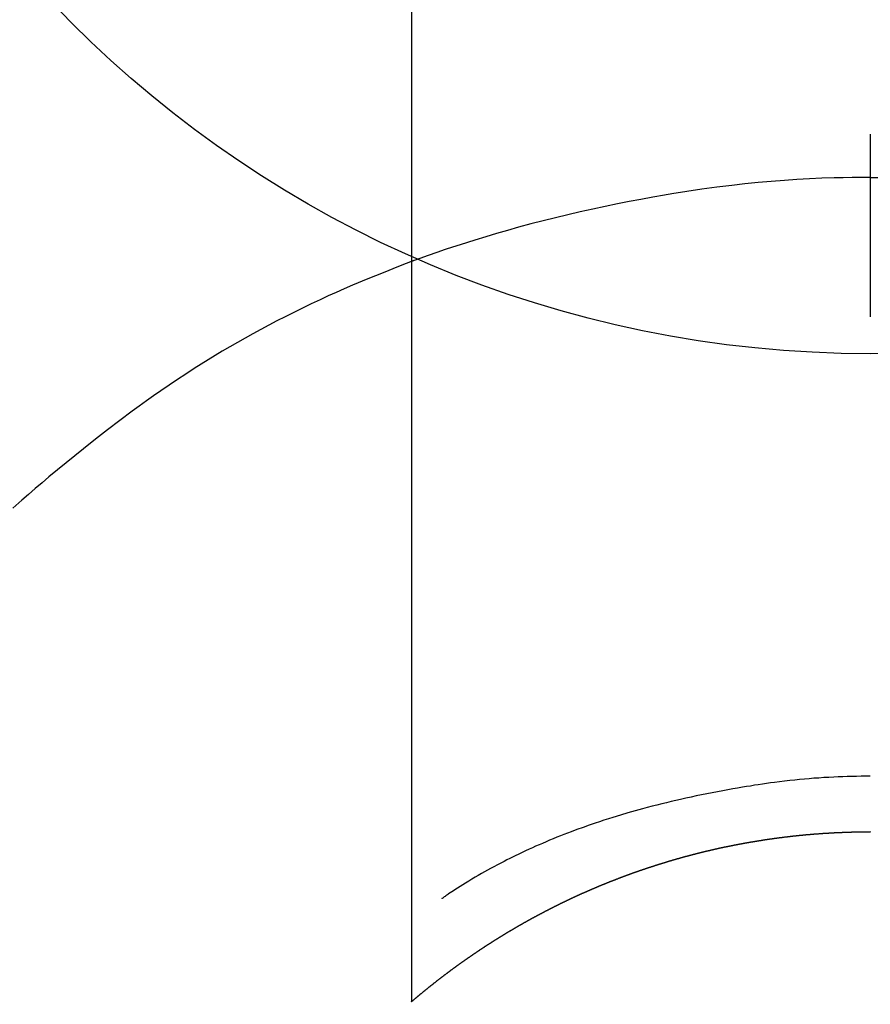
# Model space of a CAD drawing. Extents: x 83844 to 110317, y -11033 to -2163.
# Drawn here: x 101716 to 101730, y -4109 to -4093 of the extents above; entities that cross this region are included whole.
import ezdxf

# ---------------------------------------------------------------- set-up
doc = ezdxf.new("R2010")
doc.units = 0
doc.header["$LTSCALE"] = 50
doc.header["$MEASUREMENT"] = 0
doc.layers.get('0').update_dxf_attribs({"linetype": 'CONTINUOUS'})
doc.layers.get('DEFPOINTS').update_dxf_attribs({"color": 146, "linetype": 'CONTINUOUS'})
doc.layers.add('150-機器', color=8, linetype='CONTINUOUS')
doc.layers.add('160-文字', color=254, linetype='CONTINUOUS')
doc.styles.add('KH001', font='txt')
doc.dimstyles.new('KH1xx030', dxfattribs={"dimscale": 30, "dimtxt": 2, "dimasz": 0.6, "dimexe": 0.3, "dimexo": 1.2, "dimgap": 0.5, "dimtad": 3, "dimdec": 1, "dimdsep": 46, "dimlunit": 6, "dimtxsty": 'KH001', "dimblk": 'DOT', "dimcen": 1, "dimdle": 1, "dimclrd": 256, "dimclre": 256, "dimclrt": 256, "dimadec": 0, "dimazin": 0, "dimtfac": 1, "dimtdec": 1, "dimtix": 1, "dimtmove": 2, "dimatfit": 3, "dimldrblk": 'CLOSEDBLANK', "dimfxl": 1, "dimtolj": 1, "dimtzin": 0, "dimlwd": -1, "dimlwe": -1, "dimarcsym": 0})

# ---------------------------------------------------------------- blocks, each defined once
blk = doc.blocks.new('F402_H')
at = {"layer": '150-機器', "color": 13, "linetype": 'Continuous'}
for p, q in [((-7.509, -29.11), (-7.509, 2.651)), ((0, -26.329), (0, -26.33))]:
    blk.add_line(p, q, dxfattribs=at)
for points in [[(0, -14.905), (0, -14.91), (0, -14.915), (0, -14.92), (0, -14.925), (0, -14.93), (0, -14.935), (0, -14.94), (0, -14.945), (0, -14.95), (0, -14.955), (0, -14.96), (0, -14.965), (0, -14.97), (0, -14.976), (0, -14.981), (0, -14.986), (0, -14.991), (0, -14.996), (0, -15.001), (0, -15.007), (0, -15.012), (0, -15.017), (0, -15.022), (0, -15.028), (0, -15.033), (0, -15.038), (0, -15.043), (0, -15.049), (0, -15.054), (0, -15.059), (0, -15.065), (0, -15.07), (0, -15.075), (0, -15.081), (0, -15.086), (0, -15.091), (0, -15.097), (0, -15.102), (0, -15.107), (0, -15.113), (0, -15.118), (0, -15.124), (0, -15.129), (0, -15.135), (0, -15.14), (0, -15.145), (0, -15.151), (0, -15.156), (0, -15.162), (0, -15.167), (0, -15.173), (0, -15.178), (0, -15.184), (0, -15.189), (0, -15.195), (0, -15.2), (0, -15.206), (0, -15.212), (0, -15.217), (0, -15.223), (0, -15.228), (0, -15.234), (0, -15.24), (0, -15.245), (0, -15.251), (0, -15.256), (0, -15.262), (0, -15.268), (0, -15.272), (0, -15.278), (0, -15.284), (0, -15.289), (0, -15.295), (0, -15.301), (0, -15.306), (0, -15.312), (0, -15.318), (0, -15.323), (0, -15.329), (0, -15.335), (0, -15.341), (0, -15.346), (0, -15.352), (0, -15.358), (0, -15.364), (0, -15.369), (0, -15.375), (0, -15.381), (0, -15.387), (0, -15.393), (0, -15.398), (0, -15.404), (0, -15.41), (0, -15.416), (0, -15.422), (0, -15.427), (0, -15.433), (0, -15.439), (0, -15.445), (0, -15.451), (0, -15.457), (0, -15.463), (0, -15.468), (0, -15.474), (0, -15.48), (0, -15.486), (0, -15.492), (0, -15.498), (0, -15.504), (0, -15.51), (0, -15.516), (0, -15.521), (0, -15.527), (0, -15.533), (0, -15.539), (0, -15.545), (0, -15.551), (0, -15.557), (0, -15.563), (0, -15.569), (0, -15.575), (0, -15.581), (0, -15.587), (0, -15.593), (0, -15.599), (0, -15.605), (0, -15.611)], [(0, -15.611), (-0.148, -15.612), (-0.296, -15.614), (-0.444, -15.616), (-0.592, -15.62), (-0.795, -15.626), (-0.998, -15.636), (-1.201, -15.647), (-1.404, -15.66), (-1.621, -15.677), (-1.837, -15.696), (-2.054, -15.718), (-2.27, -15.742), (-2.516, -15.773), (-2.761, -15.806), (-3.005, -15.842), (-3.25, -15.881), (-3.28, -15.886), (-3.311, -15.892), (-3.341, -15.897), (-3.371, -15.902), (-3.564, -15.936), (-3.756, -15.971), (-3.949, -16.007), (-4.14, -16.045), (-4.344, -16.087), (-4.547, -16.131), (-4.75, -16.176), (-4.952, -16.223), (-5.155, -16.272), (-5.357, -16.322), (-5.559, -16.374), (-5.76, -16.428), (-5.94, -16.479), (-6.12, -16.53), (-6.299, -16.583), (-6.477, -16.638), (-6.599, -16.676), (-6.72, -16.715), (-6.841, -16.754), (-6.962, -16.794), (-7.101, -16.842), (-7.239, -16.891), (-7.377, -16.94), (-7.515, -16.99)], [(0, -15.611), (0, -15.629), (0, -15.647), (0, -15.664), (0, -15.682), (0, -15.7), (0, -15.718), (0, -15.736), (0, -15.754), (0, -15.772), (0, -15.79), (0, -15.808), (0, -15.826), (0, -15.844), (0, -15.862), (0, -15.88), (0, -15.898), (0, -15.916), (0, -15.934), (0, -15.952), (0, -15.97), (0, -15.988), (0, -16.006), (0, -16.024), (0, -16.041), (0, -16.059), (0, -16.077), (0, -16.095), (0, -16.113), (0, -16.131), (0, -16.149), (0, -16.167), (0, -16.185), (0, -16.203), (0, -16.221), (0, -16.239), (0, -16.257), (0, -16.275), (0, -16.293), (0, -16.311), (0, -16.329), (0, -16.347), (0, -16.365), (0, -16.383), (0, -16.401), (0, -16.418), (0, -16.436), (0, -16.454), (0, -16.472), (0, -16.49), (0, -16.508), (0, -16.526), (0, -16.544), (0, -16.562), (0, -16.58), (0, -16.598), (0, -16.616), (0, -16.634), (0, -16.653), (0, -16.671), (0, -16.689), (0, -16.707), (0, -16.725), (0, -16.743), (0, -16.761), (0, -16.779), (0, -16.796), (0, -16.814), (0, -16.832), (0, -16.85), (0, -16.868), (0, -16.886), (0, -16.904), (0, -16.922), (0, -16.94), (0, -16.958), (0, -16.976), (0, -16.994), (0, -17.012), (0, -17.031), (0, -17.049), (0, -17.067), (0, -17.085), (0, -17.103), (0, -17.121), (0, -17.139), (0, -17.156), (0, -17.174), (0, -17.192), (0, -17.21), (0, -17.228), (0, -17.246), (0, -17.264), (0, -17.282), (0, -17.3), (0, -17.318), (0, -17.336), (0, -17.354), (0, -17.372), (0, -17.391), (0, -17.409), (0, -17.427), (0, -17.445), (0, -17.463), (0, -17.481), (0, -17.499), (0, -17.517), (0, -17.534), (0, -17.552), (0, -17.57), (0, -17.588), (0, -17.606), (0, -17.624), (0, -17.642), (0, -17.66), (0, -17.678), (0, -17.696), (0, -17.714), (0, -17.732), (0, -17.75), (0, -17.768), (0, -17.786), (0, -17.805), (0, -17.823), (0, -17.841), (0, -17.859), (0, -17.877), (0, -17.895)], [(0, -15.611), (0.148, -15.612)], [(-7.475, -16.975), (-7.728, -17.073), (-7.98, -17.172), (-8.232, -17.272), (-8.482, -17.377), (-8.615, -17.435), (-8.749, -17.494), (-8.881, -17.554), (-9.013, -17.615), (-9.157, -17.683), (-9.301, -17.752), (-9.444, -17.822), (-9.586, -17.894), (-9.719, -17.962), (-9.851, -18.031), (-9.983, -18.102), (-10.115, -18.174), (-10.24, -18.244), (-10.365, -18.315), (-10.489, -18.387), (-10.613, -18.46), (-10.729, -18.53), (-10.844, -18.6), (-10.958, -18.672), (-11.072, -18.744), (-11.21, -18.833), (-11.347, -18.924), (-11.483, -19.015), (-11.619, -19.107), (-11.738, -19.19), (-11.856, -19.273), (-11.974, -19.357), (-12.091, -19.442), (-12.293, -19.593), (-12.493, -19.746), (-12.692, -19.901), (-12.889, -20.058), (-13.031, -20.172), (-13.172, -20.286), (-13.312, -20.401), (-13.452, -20.518), (-13.564, -20.612), (-13.676, -20.708), (-13.788, -20.804), (-13.898, -20.901), (-14.043, -21.028)], [(0, -25.421), (-0.076, -25.421), (-0.151, -25.422), (-0.227, -25.423), (-0.303, -25.425), (-0.377, -25.427), (-0.451, -25.429), (-0.525, -25.432), (-0.599, -25.436), (-0.68, -25.44), (-0.761, -25.444), (-0.842, -25.45), (-0.923, -25.455), (-1.001, -25.462), (-1.08, -25.469), (-1.158, -25.477), (-1.236, -25.484), (-1.319, -25.493), (-1.403, -25.502), (-1.486, -25.512), (-1.569, -25.522), (-1.636, -25.531), (-1.702, -25.54), (-1.768, -25.55), (-1.834, -25.56), (-1.899, -25.57), (-1.964, -25.581), (-2.029, -25.591), (-2.094, -25.602), (-2.174, -25.616), (-2.254, -25.63), (-2.334, -25.644), (-2.414, -25.659), (-2.502, -25.675), (-2.59, -25.692), (-2.677, -25.709), (-2.765, -25.727), (-2.85, -25.744), (-2.936, -25.763), (-3.021, -25.781), (-3.106, -25.801), (-3.184, -25.818), (-3.262, -25.837), (-3.34, -25.855), (-3.417, -25.874), (-3.496, -25.894), (-3.574, -25.914), (-3.652, -25.934), (-3.73, -25.955), (-3.852, -25.989), (-3.973, -26.023), (-4.094, -26.059), (-4.215, -26.096), (-4.289, -26.119), (-4.362, -26.142), (-4.435, -26.166), (-4.508, -26.191), (-4.607, -26.224), (-4.705, -26.259), (-4.804, -26.295), (-4.901, -26.331), (-4.959, -26.353), (-5.017, -26.375), (-5.074, -26.398), (-5.132, -26.421), (-5.192, -26.445), (-5.252, -26.47), (-5.311, -26.495), (-5.371, -26.521), (-5.426, -26.544), (-5.481, -26.568), (-5.535, -26.593), (-5.59, -26.617), (-5.646, -26.643), (-5.702, -26.669), (-5.758, -26.696), (-5.814, -26.723), (-5.86, -26.746), (-5.906, -26.769), (-5.952, -26.792), (-5.997, -26.816), (-6.053, -26.845), (-6.108, -26.874), (-6.164, -26.903), (-6.219, -26.933), (-6.27, -26.96), (-6.32, -26.989), (-6.37, -27.017), (-6.42, -27.046), (-6.473, -27.077), (-6.524, -27.108), (-6.576, -27.139), (-6.628, -27.171), (-6.672, -27.198), (-6.716, -27.226), (-6.76, -27.254), (-6.803, -27.283), (-6.829, -27.299), (-6.855, -27.316), (-6.88, -27.333), (-6.906, -27.35), (-6.921, -27.36), (-6.936, -27.37), (-6.95, -27.38), (-6.965, -27.39), (-6.977, -27.399), (-6.989, -27.408), (-7.001, -27.416), (-7.014, -27.424), (-7.015, -27.425), (-7.016, -27.426), (-7.017, -27.427), (-7.019, -27.427)], [(-7.517, -29.117), (-7.513, -29.113), (-7.509, -29.11), (-7.505, -29.107), (-7.501, -29.103), (-7.497, -29.1), (-7.493, -29.096), (-7.489, -29.093), (-7.486, -29.09), (-7.482, -29.086), (-7.478, -29.083), (-7.474, -29.08), (-7.47, -29.076), (-7.466, -29.073), (-7.462, -29.069), (-7.458, -29.066), (-7.454, -29.063), (-7.45, -29.059), (-7.446, -29.056), (-7.442, -29.052), (-7.438, -29.049), (-7.434, -29.046), (-7.43, -29.042), (-7.426, -29.039), (-7.422, -29.036), (-7.418, -29.032), (-7.414, -29.029), (-7.41, -29.025), (-7.406, -29.022), (-7.402, -29.019), (-7.398, -29.015), (-7.394, -29.012), (-7.39, -29.009), (-7.386, -29.005), (-7.382, -29.002), (-7.378, -28.998), (-7.374, -28.995), (-7.37, -28.992), (-7.366, -28.988), (-7.362, -28.985), (-7.357, -28.982), (-7.353, -28.978), (-7.349, -28.975), (-7.345, -28.972), (-7.341, -28.968), (-7.337, -28.965), (-7.333, -28.962), (-7.329, -28.958), (-7.325, -28.955), (-7.321, -28.952), (-7.317, -28.948), (-7.313, -28.945), (-7.309, -28.942), (-7.305, -28.938), (-7.301, -28.935), (-7.297, -28.932), (-7.293, -28.929), (-7.289, -28.925), (-7.285, -28.922), (-7.281, -28.919), (-7.276, -28.915), (-7.272, -28.912), (-7.268, -28.909), (-7.264, -28.905), (-7.26, -28.902), (-7.256, -28.899), (-7.252, -28.896), (-7.248, -28.892), (-7.244, -28.889), (-7.24, -28.886), (-7.236, -28.882), (-7.232, -28.879), (-7.228, -28.876), (-7.223, -28.873), (-7.219, -28.869), (-7.215, -28.866), (-7.211, -28.863), (-7.207, -28.859), (-7.203, -28.856), (-7.199, -28.853), (-7.195, -28.85), (-7.191, -28.846), (-7.187, -28.843), (-7.183, -28.84), (-7.178, -28.838), (-7.174, -28.834), (-7.17, -28.831), (-7.166, -28.828), (-7.162, -28.825), (-7.158, -28.821), (-7.154, -28.818), (-7.15, -28.815), (-7.146, -28.812), (-7.141, -28.808), (-7.137, -28.805), (-7.133, -28.802), (-7.129, -28.799), (-7.125, -28.795), (-7.121, -28.792), (-7.117, -28.789), (-7.113, -28.786), (-7.109, -28.782), (-7.105, -28.779), (-7.101, -28.776), (-7.097, -28.773), (-7.093, -28.769), (-7.089, -28.766), (-7.085, -28.763), (-7.081, -28.76), (-7.076, -28.757), (-7.072, -28.753), (-7.068, -28.75), (-7.064, -28.747), (-7.06, -28.744), (-7.056, -28.741), (-7.052, -28.737), (-7.047, -28.734), (-7.043, -28.731), (-7.039, -28.728), (-7.035, -28.725), (-7.031, -28.721), (-7.027, -28.718), (-7.023, -28.715), (-7.018, -28.712), (-7.014, -28.709), (-7.01, -28.705), (-7.006, -28.702), (-7.002, -28.699), (-6.998, -28.696), (-6.993, -28.693), (-6.989, -28.69), (-6.985, -28.686), (-6.981, -28.683), (-6.977, -28.68), (-6.973, -28.677), (-6.968, -28.674), (-6.964, -28.671), (-6.96, -28.667), (-6.956, -28.664), (-6.952, -28.661), (-6.948, -28.658), (-6.943, -28.655), (-6.939, -28.652), (-6.935, -28.648), (-6.931, -28.645), (-6.927, -28.642), (-6.922, -28.639), (-6.918, -28.636), (-6.914, -28.633), (-6.91, -28.63), (-6.906, -28.626), (-6.901, -28.623), (-6.897, -28.62), (-6.893, -28.617), (-6.889, -28.614), (-6.885, -28.611), (-6.88, -28.608), (-6.876, -28.605), (-6.872, -28.601), (-6.868, -28.598), (-6.864, -28.595), (-6.859, -28.592), (-6.855, -28.589), (-6.851, -28.586), (-6.847, -28.583), (-6.843, -28.58), (-6.838, -28.577), (-6.834, -28.573), (-6.83, -28.57), (-6.826, -28.567), (-6.821, -28.564), (-6.817, -28.561), (-6.813, -28.558), (-6.809, -28.555), (-6.805, -28.552), (-6.8, -28.549), (-6.796, -28.546), (-6.792, -28.542), (-6.788, -28.539), (-6.783, -28.536), (-6.779, -28.533), (-6.775, -28.53), (-6.771, -28.527), (-6.766, -28.524), (-6.762, -28.521), (-6.758, -28.518), (-6.754, -28.515), (-6.749, -28.512), (-6.745, -28.509), (-6.741, -28.506), (-6.737, -28.503), (-6.733, -28.499), (-6.729, -28.496), (-6.725, -28.493), (-6.721, -28.49), (-6.716, -28.487), (-6.712, -28.484), (-6.708, -28.481), (-6.704, -28.478), (-6.699, -28.475), (-6.695, -28.472), (-6.691, -28.469), (-6.687, -28.466), (-6.682, -28.463), (-6.678, -28.461), (-6.674, -28.458), (-6.669, -28.455), (-6.665, -28.452), (-6.661, -28.449), (-6.657, -28.446), (-6.652, -28.443), (-6.648, -28.44), (-6.644, -28.437), (-6.639, -28.434), (-6.635, -28.431), (-6.631, -28.428), (-6.627, -28.425), (-6.622, -28.422), (-6.618, -28.419), (-6.614, -28.416), (-6.609, -28.413), (-6.605, -28.41), (-6.601, -28.407), (-6.597, -28.404), (-6.592, -28.401), (-6.588, -28.398), (-6.584, -28.395), (-6.579, -28.392), (-6.575, -28.389), (-6.571, -28.386), (-6.566, -28.383), (-6.562, -28.38), (-6.558, -28.377), (-6.554, -28.374), (-6.549, -28.371), (-6.545, -28.368), (-6.541, -28.365), (-6.536, -28.362), (-6.532, -28.359), (-6.528, -28.356), (-6.523, -28.353), (-6.519, -28.35), (-6.515, -28.347), (-6.51, -28.344), (-6.506, -28.341), (-6.502, -28.338), (-6.497, -28.335), (-6.493, -28.332), (-6.489, -28.329), (-6.484, -28.326), (-6.48, -28.323), (-6.476, -28.321), (-6.471, -28.318), (-6.467, -28.315), (-6.463, -28.312), (-6.458, -28.309), (-6.454, -28.306), (-6.45, -28.303), (-6.445, -28.3), (-6.441, -28.297), (-6.437, -28.294), (-6.432, -28.291), (-6.428, -28.288), (-6.424, -28.285), (-6.419, -28.282), (-6.415, -28.28), (-6.411, -28.277), (-6.406, -28.274), (-6.402, -28.271), (-6.397, -28.268), (-6.393, -28.265), (-6.389, -28.262), (-6.384, -28.259), (-6.38, -28.256), (-6.376, -28.253), (-6.371, -28.25), (-6.367, -28.248), (-6.363, -28.245), (-6.358, -28.242), (-6.355, -28.239), (-6.35, -28.236), (-6.346, -28.233), (-6.342, -28.23), (-6.337, -28.227), (-6.333, -28.225), (-6.329, -28.222), (-6.324, -28.219), (-6.32, -28.216), (-6.315, -28.213), (-6.311, -28.21), (-6.307, -28.207), (-6.302, -28.204), (-6.298, -28.202), (-6.293, -28.199), (-6.289, -28.196), (-6.285, -28.193), (-6.28, -28.19), (-6.276, -28.187), (-6.271, -28.184), (-6.267, -28.182), (-6.263, -28.179), (-6.258, -28.176), (-6.254, -28.173), (-6.249, -28.17), (-6.245, -28.167), (-6.241, -28.165), (-6.236, -28.162), (-6.232, -28.159), (-6.227, -28.156), (-6.223, -28.153), (-6.219, -28.15), (-6.214, -28.148), (-6.21, -28.145), (-6.205, -28.142), (-6.201, -28.139), (-6.197, -28.136), (-6.192, -28.134), (-6.188, -28.131), (-6.183, -28.128), (-6.179, -28.125), (-6.174, -28.122), (-6.17, -28.119), (-6.166, -28.117), (-6.161, -28.114), (-6.157, -28.111), (-6.152, -28.108), (-6.148, -28.105), (-6.143, -28.103), (-6.139, -28.1), (-6.135, -28.097), (-6.13, -28.094), (-6.126, -28.092), (-6.121, -28.089), (-6.117, -28.086), (-6.112, -28.084), (-6.108, -28.081), (-6.103, -28.079), (-6.099, -28.076), (-6.095, -28.073), (-6.09, -28.07), (-6.086, -28.068), (-6.081, -28.065), (-6.077, -28.062), (-6.072, -28.059), (-6.068, -28.057), (-6.063, -28.054), (-6.059, -28.051), (-6.054, -28.048), (-6.05, -28.046), (-6.046, -28.043), (-6.041, -28.04), (-6.037, -28.037), (-6.032, -28.035), (-6.028, -28.032), (-6.023, -28.029), (-6.019, -28.026), (-6.014, -28.024), (-6.01, -28.021), (-6.005, -28.018), (-6.001, -28.015), (-5.996, -28.013), (-5.992, -28.01), (-5.987, -28.007), (-5.983, -28.005), (-5.979, -28.002), (-5.975, -27.999), (-5.971, -27.996), (-5.966, -27.994), (-5.962, -27.991), (-5.957, -27.988), (-5.953, -27.986), (-5.948, -27.983), (-5.944, -27.98), (-5.939, -27.977), (-5.935, -27.975), (-5.93, -27.972), (-5.926, -27.969), (-5.921, -27.967), (-5.917, -27.964), (-5.912, -27.961), (-5.908, -27.959), (-5.903, -27.956), (-5.899, -27.953), (-5.894, -27.951), (-5.89, -27.948), (-5.885, -27.945), (-5.881, -27.943), (-5.876, -27.94), (-5.872, -27.937), (-5.867, -27.935), (-5.863, -27.932), (-5.858, -27.929), (-5.854, -27.927), (-5.849, -27.924), (-5.845, -27.921), (-5.84, -27.919), (-5.836, -27.916), (-5.831, -27.913), (-5.826, -27.911), (-5.822, -27.908), (-5.817, -27.905), (-5.813, -27.903), (-5.808, -27.9), (-5.804, -27.898), (-5.799, -27.895), (-5.795, -27.892), (-5.79, -27.89), (-5.786, -27.887), (-5.781, -27.884), (-5.777, -27.882), (-5.772, -27.879), (-5.768, -27.876), (-5.763, -27.874), (-5.759, -27.871), (-5.754, -27.869), (-5.749, -27.866), (-5.745, -27.863), (-5.74, -27.861), (-5.736, -27.858), (-5.731, -27.856), (-5.727, -27.853), (-5.722, -27.85), (-5.718, -27.848), (-5.713, -27.845), (-5.709, -27.843), (-5.704, -27.84), (-5.699, -27.837), (-5.695, -27.835), (-5.69, -27.832), (-5.686, -27.83), (-5.681, -27.827), (-5.677, -27.825), (-5.672, -27.822), (-5.668, -27.819), (-5.663, -27.817), (-5.658, -27.814), (-5.654, -27.812), (-5.649, -27.809), (-5.645, -27.807), (-5.64, -27.804), (-5.636, -27.801), (-5.631, -27.799), (-5.626, -27.796), (-5.622, -27.794), (-5.617, -27.791), (-5.613, -27.789), (-5.608, -27.786), (-5.604, -27.784), (-5.6, -27.781), (-5.595, -27.778), (-5.591, -27.776), (-5.586, -27.773), (-5.582, -27.771), (-5.577, -27.768), (-5.572, -27.766), (-5.568, -27.763), (-5.563, -27.761), (-5.559, -27.758), (-5.554, -27.756), (-5.549, -27.753), (-5.545, -27.751), (-5.54, -27.748), (-5.536, -27.746), (-5.531, -27.743), (-5.527, -27.741), (-5.522, -27.738), (-5.517, -27.736), (-5.513, -27.733), (-5.508, -27.731), (-5.504, -27.728), (-5.499, -27.726), (-5.494, -27.723), (-5.49, -27.721), (-5.485, -27.718), (-5.48, -27.716), (-5.476, -27.713), (-5.471, -27.711), (-5.467, -27.708), (-5.462, -27.707), (-5.457, -27.704), (-5.453, -27.702), (-5.448, -27.699), (-5.444, -27.697), (-5.439, -27.694), (-5.434, -27.692), (-5.43, -27.689), (-5.425, -27.687), (-5.42, -27.684), (-5.416, -27.682), (-5.411, -27.679), (-5.407, -27.677), (-5.402, -27.675), (-5.397, -27.672), (-5.393, -27.67), (-5.388, -27.667), (-5.383, -27.665), (-5.379, -27.662), (-5.374, -27.66), (-5.37, -27.657), (-5.365, -27.655), (-5.36, -27.653), (-5.356, -27.65), (-5.351, -27.648), (-5.346, -27.645), (-5.342, -27.643), (-5.337, -27.64), (-5.332, -27.638), (-5.328, -27.636), (-5.323, -27.633), (-5.318, -27.631), (-5.314, -27.628), (-5.309, -27.626), (-5.304, -27.623), (-5.3, -27.621), (-5.295, -27.619), (-5.291, -27.616), (-5.286, -27.614), (-5.281, -27.611), (-5.277, -27.609), (-5.272, -27.607), (-5.267, -27.604), (-5.263, -27.602), (-5.258, -27.6), (-5.253, -27.597), (-5.249, -27.595), (-5.244, -27.592), (-5.239, -27.59), (-5.235, -27.588), (-5.23, -27.585), (-5.225, -27.583), (-5.222, -27.58), (-5.217, -27.578), (-5.212, -27.576), (-5.208, -27.573), (-5.203, -27.571), (-5.198, -27.569), (-5.194, -27.566), (-5.189, -27.564), (-5.184, -27.562), (-5.179, -27.559), (-5.175, -27.557), (-5.17, -27.555), (-5.165, -27.552), (-5.161, -27.55), (-5.156, -27.547), (-5.151, -27.545), (-5.147, -27.543), (-5.142, -27.54), (-5.137, -27.538), (-5.133, -27.536), (-5.128, -27.533), (-5.123, -27.531), (-5.119, -27.529), (-5.114, -27.526), (-5.109, -27.524), (-5.104, -27.522), (-5.1, -27.52), (-5.095, -27.517), (-5.09, -27.515), (-5.086, -27.513), (-5.081, -27.51), (-5.076, -27.508), (-5.072, -27.506), (-5.067, -27.503), (-5.062, -27.501), (-5.057, -27.499), (-5.053, -27.496), (-5.048, -27.494), (-5.043, -27.492), (-5.039, -27.49), (-5.034, -27.487), (-5.029, -27.485), (-5.024, -27.483), (-5.02, -27.48), (-5.015, -27.478), (-5.01, -27.476), (-5.006, -27.474), (-5.001, -27.471), (-4.996, -27.469), (-4.991, -27.467), (-4.987, -27.465), (-4.982, -27.462), (-4.977, -27.46), (-4.973, -27.458), (-4.968, -27.456), (-4.963, -27.453), (-4.958, -27.451), (-4.954, -27.449), (-4.949, -27.447), (-4.944, -27.444), (-4.939, -27.442), (-4.935, -27.44), (-4.93, -27.438), (-4.925, -27.435), (-4.92, -27.433), (-4.916, -27.431), (-4.911, -27.429), (-4.906, -27.426), (-4.901, -27.424), (-4.897, -27.422), (-4.892, -27.42), (-4.887, -27.417), (-4.883, -27.415), (-4.878, -27.413), (-4.873, -27.411), (-4.868, -27.409), (-4.864, -27.406), (-4.859, -27.404), (-4.854, -27.402), (-4.849, -27.4), (-4.846, -27.398), (-4.841, -27.395), (-4.836, -27.393), (-4.831, -27.391), (-4.826, -27.389), (-4.822, -27.387), (-4.817, -27.384), (-4.812, -27.382), (-4.807, -27.38), (-4.803, -27.378), (-4.798, -27.376), (-4.793, -27.374), (-4.788, -27.371), (-4.784, -27.369), (-4.779, -27.367), (-4.774, -27.365), (-4.769, -27.363), (-4.765, -27.36), (-4.76, -27.358), (-4.755, -27.356), (-4.75, -27.354), (-4.745, -27.352), (-4.741, -27.35), (-4.736, -27.348), (-4.731, -27.345), (-4.726, -27.343), (-4.722, -27.341), (-4.717, -27.339), (-4.712, -27.337), (-4.707, -27.335), (-4.702, -27.333), (-4.698, -27.331), (-4.693, -27.329), (-4.688, -27.327), (-4.683, -27.325), (-4.679, -27.323), (-4.674, -27.321), (-4.669, -27.319), (-4.664, -27.317), (-4.659, -27.314), (-4.655, -27.312), (-4.65, -27.31), (-4.645, -27.308), (-4.64, -27.306), (-4.635, -27.304), (-4.631, -27.302), (-4.626, -27.3), (-4.621, -27.298), (-4.616, -27.295), (-4.611, -27.293), (-4.607, -27.291), (-4.602, -27.289), (-4.597, -27.287), (-4.592, -27.285), (-4.587, -27.283), (-4.583, -27.281), (-4.578, -27.279), (-4.573, -27.277), (-4.568, -27.275), (-4.563, -27.273), (-4.559, -27.27), (-4.554, -27.268), (-4.549, -27.266), (-4.544, -27.264), (-4.539, -27.262), (-4.534, -27.26), (-4.53, -27.258), (-4.525, -27.256), (-4.52, -27.254), (-4.515, -27.252), (-4.51, -27.25), (-4.506, -27.248), (-4.501, -27.246), (-4.496, -27.244), (-4.491, -27.242), (-4.486, -27.24), (-4.481, -27.238), (-4.477, -27.236), (-4.472, -27.234), (-4.468, -27.231), (-4.463, -27.229), (-4.458, -27.227), (-4.453, -27.225), (-4.449, -27.223), (-4.444, -27.221), (-4.439, -27.219), (-4.434, -27.217), (-4.429, -27.215), (-4.424, -27.213), (-4.42, -27.211), (-4.415, -27.209), (-4.41, -27.207), (-4.405, -27.205), (-4.4, -27.203), (-4.395, -27.201), (-4.391, -27.199), (-4.386, -27.197), (-4.381, -27.195), (-4.376, -27.193), (-4.371, -27.191), (-4.366, -27.189), (-4.361, -27.187), (-4.357, -27.185), (-4.352, -27.183), (-4.347, -27.181), (-4.342, -27.179), (-4.337, -27.178), (-4.332, -27.176), (-4.327, -27.174), (-4.323, -27.172), (-4.318, -27.17), (-4.313, -27.168), (-4.308, -27.166), (-4.303, -27.164), (-4.298, -27.162), (-4.293, -27.16), (-4.289, -27.158), (-4.284, -27.156), (-4.279, -27.154), (-4.274, -27.152), (-4.269, -27.15), (-4.264, -27.148), (-4.259, -27.146), (-4.255, -27.144), (-4.25, -27.142), (-4.245, -27.14), (-4.24, -27.139), (-4.235, -27.137), (-4.23, -27.135), (-4.225, -27.133), (-4.22, -27.131), (-4.216, -27.129), (-4.211, -27.127), (-4.206, -27.125), (-4.201, -27.123), (-4.196, -27.121), (-4.191, -27.119), (-4.186, -27.117), (-4.181, -27.116), (-4.176, -27.114), (-4.172, -27.112), (-4.167, -27.11), (-4.162, -27.108), (-4.157, -27.106), (-4.152, -27.104), (-4.147, -27.102), (-4.142, -27.1), (-4.137, -27.099), (-4.133, -27.097), (-4.128, -27.095), (-4.123, -27.093), (-4.118, -27.091), (-4.113, -27.089), (-4.108, -27.087), (-4.103, -27.085), (-4.098, -27.084), (-4.094, -27.082), (-4.089, -27.08), (-4.085, -27.078), (-4.08, -27.076), (-4.075, -27.074), (-4.07, -27.072), (-4.065, -27.071), (-4.06, -27.069), (-4.055, -27.067), (-4.05, -27.065), (-4.045, -27.063), (-4.04, -27.061), (-4.036, -27.06), (-4.031, -27.058), (-4.026, -27.056), (-4.021, -27.054), (-4.016, -27.052), (-4.011, -27.05), (-4.006, -27.049), (-4.001, -27.047), (-3.996, -27.045), (-3.991, -27.043), (-3.986, -27.041), (-3.981, -27.04), (-3.977, -27.038), (-3.972, -27.036), (-3.967, -27.034), (-3.962, -27.032), (-3.957, -27.031), (-3.952, -27.029), (-3.947, -27.027), (-3.942, -27.025), (-3.937, -27.023), (-3.932, -27.022), (-3.927, -27.02), (-3.922, -27.018), (-3.918, -27.016), (-3.913, -27.014), (-3.908, -27.013), (-3.903, -27.011), (-3.898, -27.009), (-3.893, -27.007), (-3.888, -27.006), (-3.883, -27.004), (-3.878, -27.002), (-3.873, -27), (-3.868, -26.999), (-3.863, -26.997), (-3.858, -26.995), (-3.853, -26.993), (-3.848, -26.992), (-3.844, -26.99), (-3.839, -26.988), (-3.834, -26.986), (-3.829, -26.985), (-3.824, -26.983), (-3.819, -26.981), (-3.814, -26.979), (-3.809, -26.978), (-3.804, -26.976), (-3.799, -26.974), (-3.794, -26.972), (-3.789, -26.971), (-3.784, -26.969), (-3.779, -26.967), (-3.774, -26.966), (-3.769, -26.964), (-3.764, -26.962), (-3.759, -26.96), (-3.754, -26.959), (-3.75, -26.957), (-3.745, -26.955), (-3.74, -26.954), (-3.735, -26.953), (-3.73, -26.951), (-3.725, -26.95), (-3.72, -26.948), (-3.716, -26.946), (-3.711, -26.944), (-3.706, -26.943), (-3.701, -26.941), (-3.696, -26.939), (-3.691, -26.938), (-3.686, -26.936), (-3.681, -26.934), (-3.676, -26.933), (-3.671, -26.931), (-3.666, -26.929), (-3.661, -26.928), (-3.656, -26.926), (-3.651, -26.924), (-3.646, -26.923), (-3.641, -26.921), (-3.636, -26.919), (-3.631, -26.918), (-3.626, -26.916), (-3.621, -26.915), (-3.616, -26.913), (-3.612, -26.911), (-3.607, -26.91), (-3.602, -26.908), (-3.597, -26.906), (-3.592, -26.905), (-3.587, -26.903), (-3.582, -26.901), (-3.577, -26.9), (-3.572, -26.898), (-3.567, -26.897), (-3.562, -26.895), (-3.557, -26.893), (-3.552, -26.892), (-3.547, -26.89), (-3.542, -26.888), (-3.537, -26.887), (-3.532, -26.885), (-3.527, -26.884), (-3.522, -26.882), (-3.517, -26.88), (-3.512, -26.879), (-3.507, -26.877), (-3.502, -26.876), (-3.497, -26.874), (-3.492, -26.873), (-3.487, -26.871), (-3.482, -26.869), (-3.477, -26.868), (-3.472, -26.866), (-3.467, -26.865), (-3.462, -26.863), (-3.457, -26.861), (-3.452, -26.86), (-3.447, -26.858), (-3.442, -26.857), (-3.437, -26.855), (-3.432, -26.854), (-3.427, -26.852), (-3.422, -26.851), (-3.417, -26.849), (-3.412, -26.847), (-3.407, -26.846), (-3.402, -26.844), (-3.397, -26.843), (-3.392, -26.841), (-3.387, -26.84), (-3.382, -26.838), (-3.377, -26.837), (-3.372, -26.835), (-3.367, -26.834), (-3.362, -26.832), (-3.357, -26.831), (-3.352, -26.829), (-3.347, -26.827), (-3.342, -26.826), (-3.338, -26.824), (-3.333, -26.823), (-3.328, -26.821), (-3.323, -26.82), (-3.318, -26.818), (-3.313, -26.817), (-3.308, -26.815), (-3.303, -26.814), (-3.298, -26.812), (-3.293, -26.811), (-3.288, -26.809), (-3.283, -26.808), (-3.278, -26.806), (-3.273, -26.805), (-3.267, -26.803), (-3.262, -26.802), (-3.257, -26.8), (-3.252, -26.799), (-3.247, -26.798), (-3.242, -26.796), (-3.237, -26.795), (-3.232, -26.793), (-3.227, -26.792), (-3.222, -26.79), (-3.217, -26.789), (-3.212, -26.787), (-3.207, -26.786), (-3.202, -26.784), (-3.197, -26.783), (-3.192, -26.781), (-3.187, -26.78), (-3.182, -26.779), (-3.177, -26.777), (-3.172, -26.776), (-3.167, -26.774), (-3.162, -26.773), (-3.157, -26.771), (-3.152, -26.77), (-3.147, -26.768), (-3.142, -26.767), (-3.137, -26.766), (-3.132, -26.764), (-3.127, -26.763), (-3.122, -26.761), (-3.116, -26.76), (-3.111, -26.759), (-3.106, -26.757), (-3.101, -26.756), (-3.096, -26.754), (-3.091, -26.753), (-3.086, -26.751), (-3.081, -26.75), (-3.076, -26.749), (-3.071, -26.747), (-3.066, -26.746), (-3.061, -26.744), (-3.056, -26.743), (-3.051, -26.742), (-3.046, -26.74), (-3.041, -26.739), (-3.036, -26.738), (-3.031, -26.736), (-3.026, -26.735), (-3.021, -26.733), (-3.015, -26.732), (-3.01, -26.731), (-3.005, -26.729), (-3, -26.728), (-2.995, -26.727), (-2.99, -26.725), (-2.985, -26.724), (-2.98, -26.723), (-2.975, -26.721), (-2.97, -26.72), (-2.965, -26.718), (-2.961, -26.717), (-2.956, -26.716), (-2.951, -26.714), (-2.946, -26.713), (-2.941, -26.712), (-2.935, -26.71), (-2.93, -26.709), (-2.925, -26.708), (-2.92, -26.706), (-2.915, -26.705), (-2.91, -26.704), (-2.905, -26.702), (-2.9, -26.701), (-2.895, -26.7), (-2.89, -26.699), (-2.885, -26.697), (-2.88, -26.696), (-2.875, -26.695), (-2.87, -26.693), (-2.865, -26.692), (-2.859, -26.691), (-2.854, -26.689), (-2.849, -26.688), (-2.844, -26.687), (-2.839, -26.686), (-2.834, -26.684), (-2.829, -26.683), (-2.824, -26.682), (-2.819, -26.68), (-2.814, -26.679), (-2.809, -26.678), (-2.804, -26.677), (-2.798, -26.675), (-2.793, -26.674), (-2.788, -26.673), (-2.783, -26.671), (-2.778, -26.67), (-2.773, -26.669), (-2.768, -26.668), (-2.763, -26.666), (-2.758, -26.665), (-2.753, -26.664), (-2.748, -26.663), (-2.743, -26.661), (-2.737, -26.66), (-2.732, -26.659), (-2.727, -26.658), (-2.722, -26.656), (-2.717, -26.655), (-2.712, -26.654), (-2.707, -26.653), (-2.702, -26.652), (-2.697, -26.65), (-2.692, -26.649), (-2.687, -26.648), (-2.681, -26.647), (-2.676, -26.645), (-2.671, -26.644), (-2.666, -26.643), (-2.661, -26.642), (-2.656, -26.641), (-2.651, -26.639), (-2.646, -26.638), (-2.641, -26.637), (-2.636, -26.636), (-2.63, -26.635), (-2.625, -26.633), (-2.62, -26.632), (-2.615, -26.631), (-2.61, -26.63), (-2.605, -26.629), (-2.6, -26.627), (-2.595, -26.626), (-2.59, -26.625), (-2.586, -26.624), (-2.58, -26.623), (-2.575, -26.622), (-2.57, -26.62), (-2.565, -26.619), (-2.56, -26.618), (-2.555, -26.617), (-2.55, -26.616), (-2.545, -26.615), (-2.54, -26.613), (-2.534, -26.612), (-2.529, -26.611), (-2.524, -26.61), (-2.519, -26.609), (-2.514, -26.608), (-2.509, -26.607), (-2.504, -26.605), (-2.499, -26.604), (-2.494, -26.603), (-2.488, -26.602), (-2.483, -26.601), (-2.478, -26.6), (-2.473, -26.599), (-2.468, -26.598), (-2.463, -26.596), (-2.458, -26.595), (-2.453, -26.594), (-2.448, -26.593), (-2.442, -26.592), (-2.437, -26.591), (-2.432, -26.59), (-2.427, -26.589), (-2.422, -26.588), (-2.417, -26.586), (-2.412, -26.585), (-2.407, -26.584), (-2.401, -26.583), (-2.396, -26.582), (-2.391, -26.581), (-2.386, -26.58), (-2.381, -26.579), (-2.376, -26.578), (-2.371, -26.578), (-2.366, -26.577), (-2.36, -26.575), (-2.355, -26.574), (-2.35, -26.573), (-2.345, -26.572), (-2.34, -26.571), (-2.335, -26.57), (-2.33, -26.569), (-2.324, -26.568), (-2.319, -26.567), (-2.314, -26.566), (-2.309, -26.565), (-2.304, -26.564), (-2.299, -26.563), (-2.294, -26.562), (-2.289, -26.561), (-2.283, -26.56), (-2.278, -26.559), (-2.273, -26.558), (-2.268, -26.557), (-2.263, -26.556), (-2.258, -26.554), (-2.253, -26.553), (-2.247, -26.552), (-2.242, -26.551), (-2.237, -26.55), (-2.232, -26.549), (-2.227, -26.548), (-2.222, -26.547), (-2.217, -26.546), (-2.211, -26.545), (-2.207, -26.544), (-2.202, -26.543), (-2.197, -26.542), (-2.192, -26.541), (-2.187, -26.54), (-2.182, -26.539), (-2.176, -26.538), (-2.171, -26.537), (-2.166, -26.536), (-2.161, -26.535), (-2.156, -26.534), (-2.151, -26.533), (-2.146, -26.532), (-2.14, -26.532), (-2.135, -26.531), (-2.13, -26.53), (-2.125, -26.529), (-2.12, -26.528), (-2.115, -26.527), (-2.11, -26.526), (-2.104, -26.525), (-2.099, -26.524), (-2.094, -26.523), (-2.089, -26.522), (-2.084, -26.521), (-2.079, -26.52), (-2.074, -26.519), (-2.068, -26.518), (-2.063, -26.517), (-2.058, -26.516), (-2.053, -26.515), (-2.048, -26.514), (-2.043, -26.513), (-2.037, -26.513), (-2.032, -26.512), (-2.027, -26.511), (-2.022, -26.51), (-2.017, -26.509), (-2.012, -26.508), (-2.006, -26.507), (-2.001, -26.506), (-1.996, -26.505), (-1.991, -26.504), (-1.986, -26.503), (-1.981, -26.502), (-1.976, -26.502), (-1.97, -26.501), (-1.965, -26.5), (-1.96, -26.499), (-1.955, -26.498), (-1.95, -26.497), (-1.945, -26.496), (-1.939, -26.495), (-1.934, -26.494), (-1.929, -26.494), (-1.924, -26.493), (-1.919, -26.492), (-1.914, -26.491), (-1.908, -26.49), (-1.903, -26.489), (-1.898, -26.488), (-1.893, -26.488), (-1.888, -26.487), (-1.883, -26.486), (-1.877, -26.485), (-1.872, -26.484), (-1.867, -26.483), (-1.862, -26.482), (-1.857, -26.482), (-1.852, -26.481), (-1.846, -26.48), (-1.841, -26.479), (-1.836, -26.478), (-1.832, -26.477), (-1.827, -26.477), (-1.822, -26.476), (-1.816, -26.475), (-1.811, -26.474), (-1.806, -26.473), (-1.801, -26.472), (-1.796, -26.472), (-1.79, -26.471), (-1.785, -26.47), (-1.78, -26.469), (-1.775, -26.468), (-1.77, -26.468), (-1.765, -26.467), (-1.759, -26.466), (-1.754, -26.465), (-1.749, -26.464), (-1.744, -26.464), (-1.739, -26.463), (-1.734, -26.462), (-1.728, -26.461), (-1.723, -26.46), (-1.718, -26.46), (-1.713, -26.459), (-1.708, -26.458), (-1.702, -26.457), (-1.697, -26.457), (-1.692, -26.456), (-1.687, -26.455), (-1.682, -26.454), (-1.677, -26.453), (-1.671, -26.453), (-1.666, -26.452), (-1.661, -26.451), (-1.656, -26.45), (-1.651, -26.45), (-1.645, -26.449), (-1.64, -26.448), (-1.635, -26.447), (-1.63, -26.447), (-1.625, -26.446), (-1.619, -26.445), (-1.614, -26.444), (-1.609, -26.444), (-1.604, -26.443), (-1.599, -26.442), (-1.594, -26.442), (-1.588, -26.441), (-1.583, -26.44), (-1.578, -26.439), (-1.573, -26.439), (-1.568, -26.438), (-1.562, -26.437), (-1.557, -26.437), (-1.552, -26.436), (-1.547, -26.435), (-1.542, -26.434), (-1.536, -26.434), (-1.531, -26.433), (-1.526, -26.432), (-1.521, -26.432), (-1.516, -26.431), (-1.51, -26.43), (-1.505, -26.43), (-1.5, -26.429), (-1.495, -26.428), (-1.49, -26.428), (-1.485, -26.427), (-1.479, -26.426), (-1.474, -26.426), (-1.469, -26.425), (-1.464, -26.424), (-1.459, -26.424), (-1.454, -26.423), (-1.449, -26.422), (-1.444, -26.422), (-1.439, -26.421), (-1.434, -26.42), (-1.428, -26.42), (-1.423, -26.419), (-1.418, -26.418), (-1.413, -26.418), (-1.408, -26.417), (-1.402, -26.416), (-1.397, -26.416), (-1.392, -26.415), (-1.387, -26.414), (-1.382, -26.414), (-1.376, -26.413), (-1.371, -26.413), (-1.366, -26.412), (-1.361, -26.411), (-1.356, -26.411), (-1.35, -26.41), (-1.345, -26.409), (-1.34, -26.409), (-1.335, -26.408), (-1.33, -26.408), (-1.324, -26.407), (-1.319, -26.406), (-1.314, -26.406), (-1.309, -26.405), (-1.304, -26.405), (-1.298, -26.404), (-1.293, -26.403), (-1.288, -26.403), (-1.283, -26.402), (-1.277, -26.402), (-1.272, -26.401), (-1.267, -26.401), (-1.262, -26.4), (-1.257, -26.399), (-1.251, -26.399), (-1.246, -26.398), (-1.241, -26.398), (-1.236, -26.397), (-1.231, -26.397), (-1.225, -26.396), (-1.22, -26.395), (-1.215, -26.395), (-1.21, -26.394), (-1.205, -26.394), (-1.199, -26.393), (-1.194, -26.393), (-1.189, -26.392), (-1.184, -26.392), (-1.179, -26.391), (-1.173, -26.391), (-1.168, -26.39), (-1.163, -26.39), (-1.158, -26.389), (-1.152, -26.388), (-1.147, -26.388), (-1.142, -26.387), (-1.137, -26.387), (-1.132, -26.386), (-1.126, -26.386), (-1.121, -26.385), (-1.116, -26.385), (-1.111, -26.384), (-1.106, -26.384), (-1.1, -26.383), (-1.095, -26.383), (-1.09, -26.382), (-1.085, -26.382), (-1.079, -26.381), (-1.075, -26.381), (-1.07, -26.38), (-1.065, -26.38), (-1.06, -26.379), (-1.054, -26.379), (-1.049, -26.378), (-1.044, -26.378), (-1.039, -26.378), (-1.034, -26.377), (-1.028, -26.377), (-1.023, -26.376), (-1.018, -26.376), (-1.013, -26.375), (-1.007, -26.375), (-1.002, -26.374), (-0.997, -26.374), (-0.992, -26.373), (-0.987, -26.373), (-0.981, -26.372), (-0.976, -26.372), (-0.971, -26.372), (-0.966, -26.371), (-0.96, -26.371), (-0.955, -26.37), (-0.95, -26.37), (-0.945, -26.369), (-0.94, -26.369), (-0.934, -26.369), (-0.929, -26.368), (-0.924, -26.368), (-0.919, -26.367), (-0.913, -26.367), (-0.908, -26.366), (-0.903, -26.366), (-0.898, -26.366), (-0.893, -26.365), (-0.887, -26.365), (-0.882, -26.364), (-0.877, -26.364), (-0.872, -26.364), (-0.866, -26.363), (-0.861, -26.363), (-0.856, -26.362), (-0.851, -26.362), (-0.846, -26.362), (-0.84, -26.361), (-0.835, -26.361), (-0.83, -26.361), (-0.825, -26.36), (-0.819, -26.36), (-0.814, -26.359), (-0.809, -26.359), (-0.804, -26.359), (-0.799, -26.358), (-0.793, -26.358), (-0.788, -26.358), (-0.783, -26.357), (-0.778, -26.357), (-0.772, -26.356), (-0.767, -26.356), (-0.762, -26.356), (-0.757, -26.355), (-0.751, -26.355), (-0.746, -26.355), (-0.741, -26.354), (-0.736, -26.354), (-0.731, -26.354), (-0.725, -26.353), (-0.72, -26.353), (-0.715, -26.353), (-0.71, -26.352), (-0.704, -26.352), (-0.7, -26.352), (-0.695, -26.351), (-0.69, -26.351), (-0.685, -26.351), (-0.679, -26.351), (-0.674, -26.35), (-0.669, -26.35), (-0.664, -26.35), (-0.658, -26.349), (-0.653, -26.349), (-0.648, -26.349), (-0.643, -26.348), (-0.637, -26.348), (-0.632, -26.348), (-0.627, -26.348), (-0.622, -26.347), (-0.617, -26.347), (-0.611, -26.347), (-0.606, -26.346), (-0.601, -26.346), (-0.596, -26.346), (-0.59, -26.346), (-0.585, -26.345), (-0.58, -26.345), (-0.575, -26.345), (-0.569, -26.345), (-0.564, -26.344), (-0.559, -26.344), (-0.554, -26.344), (-0.548, -26.344), (-0.543, -26.343), (-0.538, -26.343), (-0.533, -26.343), (-0.528, -26.343), (-0.522, -26.342), (-0.517, -26.342), (-0.512, -26.342), (-0.507, -26.342), (-0.501, -26.341), (-0.496, -26.341), (-0.491, -26.341), (-0.486, -26.341), (-0.48, -26.341), (-0.475, -26.34), (-0.47, -26.34), (-0.465, -26.34), (-0.46, -26.34), (-0.454, -26.339), (-0.449, -26.339), (-0.444, -26.339), (-0.439, -26.339), (-0.433, -26.339), (-0.428, -26.338), (-0.423, -26.338), (-0.418, -26.338), (-0.412, -26.338), (-0.407, -26.338), (-0.402, -26.338), (-0.397, -26.337), (-0.391, -26.337), (-0.386, -26.337), (-0.381, -26.337), (-0.376, -26.337), (-0.371, -26.336), (-0.365, -26.336), (-0.36, -26.336), (-0.355, -26.336), (-0.35, -26.336), (-0.344, -26.336), (-0.339, -26.335), (-0.334, -26.335), (-0.329, -26.335), (-0.324, -26.335), (-0.319, -26.335), (-0.314, -26.335), (-0.309, -26.335), (-0.303, -26.334), (-0.298, -26.334), (-0.293, -26.334), (-0.288, -26.334), (-0.282, -26.334), (-0.277, -26.334), (-0.272, -26.334), (-0.267, -26.333), (-0.262, -26.333), (-0.256, -26.333), (-0.251, -26.333), (-0.246, -26.333), (-0.241, -26.333), (-0.235, -26.333), (-0.23, -26.333), (-0.225, -26.333), (-0.22, -26.332), (-0.214, -26.332), (-0.209, -26.332), (-0.204, -26.332), (-0.199, -26.332), (-0.193, -26.332), (-0.188, -26.332), (-0.183, -26.332), (-0.178, -26.332), (-0.173, -26.332), (-0.167, -26.332), (-0.162, -26.332), (-0.157, -26.332), (-0.152, -26.331), (-0.146, -26.331), (-0.141, -26.331), (-0.136, -26.331), (-0.131, -26.331), (-0.125, -26.331), (-0.12, -26.331), (-0.115, -26.331), (-0.11, -26.331), (-0.104, -26.331), (-0.099, -26.331), (-0.094, -26.331), (-0.089, -26.331), (-0.083, -26.331), (-0.078, -26.331), (-0.073, -26.331), (-0.068, -26.331), (-0.062, -26.331), (-0.057, -26.331), (-0.052, -26.331), (-0.047, -26.331), (-0.042, -26.331), (-0.036, -26.331), (-0.031, -26.331), (-0.026, -26.331), (-0.021, -26.33), (-0.015, -26.33), (-0.01, -26.33), (-0.005, -26.33), (0, -26.33)], [(0, -26.33), (0.006, -26.33)]]:
    blk.add_lwpolyline(points, dxfattribs=at)
at = {"layer": 'DEFPOINTS'}
blk.add_circle((0, 0), 18.5, dxfattribs=at)
blk = doc.blocks.new('_ClosedBlank')
at = {"color": 0, "linetype": 'ByBlock', "lineweight": -2}
for p, q in [((-1, 0.16667), (0, 0)), ((-1, 0.16667), (-1, -0.16667)), ((0, 0), (-1, -0.16667))]:
    blk.add_line(p, q, dxfattribs=at)
blk = doc.blocks.new('_Dot')
at = {"color": 0, "linetype": 'ByBlock', "lineweight": -2}
blk.add_line((-0.5, 0), (-1, 0), dxfattribs=at)
at = {"color": 0, "linetype": 'ByBlock', "const_width": 0.5}
blk.add_lwpolyline([(-0.25, 0, 1), (0.25, 0, 1)], format="xyb", close=True, dxfattribs=at)

msp = doc.modelspace()

# ---------------------------------------------------------------- block references
at = {"layer": '150-機器'}
msp.add_blockref('F402_H', (101730.154, -4079.866), dxfattribs=at)

# ---------------------------------------------------------------- leaders
at = {"layer": '160-文字', "annotation_type": 0, "has_hookline": 1, "hookline_direction": 0}
for points, text_width in [([(100920.162, -4060.058), (101687.225, -5658.95), (101705.225, -5658.95)], 1240.203), ([(101188.196, -4068.785), (101887.209, -5394.168), (101905.209, -5394.168)], 1630.051), ([(101610.162, -4072.677), (102429.409, -5116.103), (102447.409, -5116.103)], 1398.579)]:
    msp.add_leader(points, dimstyle='KH1xx030', override={"dimgap": 0.5, "dimtad": 1}, dxfattribs=dict(at, text_width=text_width))

doc.saveas('drawing.dxf')
